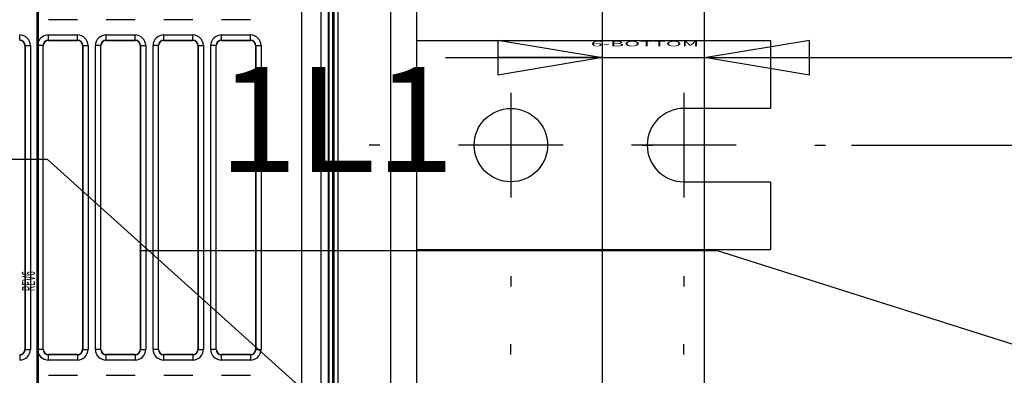
# Model space of a CAD drawing. Extents: x -1498 to 898, y -1095 to 667.
# Drawn here: x 17 to 205, y 147 to 215 of the extents above; entities that cross this region are included whole.
import ezdxf

# ---------------------------------------------------------------- set-up
doc = ezdxf.new("R2010")
doc.units = 0
doc.header["$MEASUREMENT"] = 0
doc.layers.get('0').update_dxf_attribs({"linetype": 'CONTINUOUS'})
for name, color, linetype in [('1', 7, 'CONTINUOUS'), ('2', 7, 'CONTINUOUS'), ('4', 7, 'CONTINUOUS'), ('5', 7, 'CONTINUOUS'), ('8', 7, 'CONTINUOUS')]:
    doc.layers.add(name, color=color, linetype=linetype)
doc.styles.get("Standard").update_dxf_attribs({"font": 'monotxt.shx'})
doc.dimstyles.new('DSTYLE2', dxfattribs={"dimtxt": 20, "dimasz": 20, "dimexe": 1.5, "dimexo": 0.5, "dimgap": 1.5, "dimtad": 1, "dimdec": 1, "dimrnd": 0.1, "dimzin": 3, "dimtxsty": 'STANDARD', "dimcen": 0.09, "dimazin": 3, "dimtp": 1, "dimtm": 1, "dimtfac": 1, "dimtdec": 4, "dimtofl": 0, "dimtmove": 0, "dimatfit": 3, "dimtolj": 1, "dimtzin": 0})
doc.dimstyles.new('DSTYLE3', dxfattribs={"dimtxt": 20, "dimasz": 20, "dimexe": 3, "dimexo": 1.5, "dimgap": 1.5, "dimtad": 1, "dimtih": 1, "dimtoh": 1, "dimdec": 0, "dimzin": 3, "dimtxsty": 'STANDARD', "dimcen": 0.09, "dimse1": 1, "dimazin": 3, "dimtp": 1, "dimtm": 1, "dimtfac": 1, "dimtdec": 4, "dimtofl": 0, "dimtmove": 0, "dimatfit": 3, "dimtolj": 1, "dimtzin": 0})

# ---------------------------------------------------------------- blocks, each defined once
blk = doc.blocks.new('A3_VACON')
at = {"layer": '1', "color": 1, "linetype": 'CONTINUOUS', "const_width": 0.466667}
blk.add_lwpolyline([(20.487805, 291.9009), (20.487805, 5.174216)], dxfattribs=at)
at = {"layer": '1', "color": 1, "linetype": 'CONTINUOUS', "width": 0.47851}
blk.add_text('REV6 ', height=2.5, rotation=90, dxfattribs=at).set_placement((19.975925, 162.76258))
at = {"layer": '1', "color": 2, "linetype": 'CONTINUOUS', "width": 0.55}
for tag, p, height in [('Material', (99.240697, 21.273271), 2.5), ('Product', (191.866, 20.955662), 2.5), ('Tolerance', (340.55832, 20.902686), 2.5), ('Sheet', (391.05922, 21.428876), 2.5), ('Finishing', (99.049426, 16.99407), 2.5), ('Item_Name', (191.89003, 17.243232), 2.5), ('SCALE', (340.29475, 15.854377), 2.5), ('Page', (391.36123, 15.910153), 2.5), ('Additional_information', (191.81795, 13.13433), 2.5), ('Additional_information2', (191.82996, 9.109529), 2.5), ('PartNumber', (318.97556, 6.199436), 3), ('Revision', (391.68075, 6.49306), 2.5)]:
    blk.add_attdef(tag, p, '', height=height, dxfattribs=at)
blk = doc.blocks.new('*D6')
at = {"layer": '8', "color": 4, "linetype": 'CONTINUOUS'}
for p in [(39.94329, 170.56057), (336.74319, 111.21026)]:
    blk.add_line(p, (149.94329, 170.56057), dxfattribs=at)
blk.add_text('1L1', height=20, dxfattribs=at).set_placement((54.94329, 185.56057))
blk = doc.blocks.new('_AH1')
at = {"color": 0, "linetype": 'CONTINUOUS'}
for p, q in [((-1, 0.166667), (0, 0)), ((-1, 0.166667), (-1, -0.166667)), ((0, 0), (-1, -0.166667)), ((0, 0), (-1, 0))]:
    blk.add_line(p, q, dxfattribs=at)
blk = doc.blocks.new('*D19')
at = {"layer": '2', "color": 4, "linetype": 'CONTINUOUS'}
for p, q in [((175.74893, 190.66336), (423.07694, 190.66336)), ((408.07694, 190.66336), (408.07694, 106.66813)), ((408.07694, 22.6729), (408.07694, 106.66813)), ((152.69897, 22.6729), (423.07694, 22.6729))]:
    blk.add_line(p, q, dxfattribs=at)
at = {"layer": '2', "color": 4, "xscale": 20, "yscale": 20, "zscale": 20}
for p, rotation in [((408.07694, 190.66336), 90), ((408.07694, 22.6729), 270)]:
    blk.add_blockref('_AH1', p, dxfattribs=dict(at, rotation=rotation))
at = {"layer": '2', "color": 4, "linetype": 'CONTINUOUS'}
blk.add_text('168,0', height=20, rotation=90, dxfattribs=at).set_placement((393.06694, 56.668131))
blk = doc.blocks.new('*D20')
at = {"layer": '2', "color": 4, "linetype": 'CONTINUOUS'}
for p, q in [((175.74892, 255.66336), (508.15259, 255.66336)), ((493.15259, 255.66336), (493.15259, 139.16813)), ((493.15259, 22.6729), (493.15259, 139.16813)), ((152.69897, 22.6729), (508.15259, 22.6729))]:
    blk.add_line(p, q, dxfattribs=at)
at = {"layer": '2', "color": 4, "xscale": 20, "yscale": 20, "zscale": 20}
for p, rotation in [((493.15259, 255.66336), 90), ((493.15259, 22.6729), 270)]:
    blk.add_blockref('_AH1', p, dxfattribs=dict(at, rotation=rotation))
at = {"layer": '2', "color": 4, "linetype": 'CONTINUOUS'}
blk.add_text('233,0', height=20, rotation=90, dxfattribs=at).set_placement((478.14259, 89.168131))
blk = doc.blocks.new('*D21')
at = {"layer": '2', "color": 4, "linetype": 'CONTINUOUS'}
for p, q in [((149.54893, 340.36332), (586.97203, 340.36332)), ((571.97203, 340.36332), (571.97203, 181.51811)), ((571.97203, 22.6729), (571.97203, 181.51811)), ((152.69897, 22.6729), (586.97203, 22.6729))]:
    blk.add_line(p, q, dxfattribs=at)
at = {"layer": '2', "color": 4, "xscale": 20, "yscale": 20, "zscale": 20}
for p, rotation in [((571.97203, 340.36332), 90), ((571.97203, 22.6729), 270)]:
    blk.add_blockref('_AH1', p, dxfattribs=dict(at, rotation=rotation))
at = {"layer": '2', "color": 4, "linetype": 'CONTINUOUS'}
blk.add_text('317,7', height=20, rotation=90, dxfattribs=at).set_placement((556.96203, 131.51811))
blk = doc.blocks.new('*D22')
at = {"layer": '2', "color": 4, "linetype": 'CONTINUOUS'}
for p, q in [((90.636033, 399.20066), (669.56925, 399.20066)), ((654.56925, 399.20066), (654.56925, 210.93678)), ((654.56925, 22.6729), (654.56925, 210.93678)), ((152.69897, 22.6729), (669.56925, 22.6729))]:
    blk.add_line(p, q, dxfattribs=at)
at = {"layer": '2', "color": 4, "xscale": 20, "yscale": 20, "zscale": 20}
for p, rotation in [((654.56925, 399.20066), 90), ((654.56925, 22.6729), 270)]:
    blk.add_blockref('_AH1', p, dxfattribs=dict(at, rotation=rotation))
at = {"layer": '2', "color": 4, "linetype": 'CONTINUOUS'}
blk.add_text('376,5', height=20, rotation=90, dxfattribs=at).set_placement((639.55925, 160.93678))
blk = doc.blocks.new('*D56')
at = {"layer": '5', "color": 4, "linetype": 'CONTINUOUS'}
for p, q in [((128.2489, 124.59956), (128.2489, 222.36035)), ((147.69896, 120.29865), (147.69896, 222.36035)), ((98.248903, 207.36035), (147.69896, 207.36035)), ((147.69896, 207.36035), (294.11589, 207.36035))]:
    blk.add_line(p, q, dxfattribs=at)
at = {"layer": '5', "color": 4, "xscale": 20, "yscale": 20, "zscale": 20}
blk.add_blockref('_AH1', (128.2489, 207.36035), dxfattribs=at)
at = {"layer": '5', "color": 4, "xscale": 20, "yscale": 20, "zscale": 20, "rotation": 180}
blk.add_blockref('_AH1', (147.69896, 207.36035), dxfattribs=at)
at = {"layer": '5', "color": 4, "linetype": 'CONTINUOUS'}
blk.add_text('19,5', height=20, dxfattribs=at).set_placement((199.11589, 222.37035))
blk = doc.blocks.new('*D60')
at = {"layer": '5', "color": 4, "linetype": 'CONTINUOUS'}
for p, q in [((-217.70096, 187.98073), (22.29904, 187.98073)), ((123.04649, 97.283027), (22.29904, 187.98073)), ((110.41266, 113.1417), (105.95221, 108.18702)), ((123.04649, 97.283027), (110.41266, 113.1417)), ((123.04649, 97.283027), (105.95221, 108.18702))]:
    blk.add_line(p, q, dxfattribs=at)
at = {"layer": '5', "color": 4, "xscale": 20, "yscale": 20, "zscale": 20, "rotation": 318.00493}
blk.add_blockref('_AH1', (123.04649, 97.283027), dxfattribs=at)
at = {"layer": '5', "color": 4, "linetype": 'CONTINUOUS'}
for s, p in [('%%c14', (-202.70096, 202.98073)), (' x2pcs', (-142.70096, 202.98073))]:
    blk.add_text(s, height=20, dxfattribs=at).set_placement(p)

msp = doc.modelspace()

# ---------------------------------------------------------------- linework, layer by layer
at = {"layer": '2', "color": 250, "linetype": 'CONTINUOUS'}
for p, q in [((77.75, 319.04), (77.75, 41.66)), ((87.84, 41.66), (87.84, 318.93)), ((92.75, 318.93), (92.75, 41.66))]:
    msp.add_line(p, q, dxfattribs=at)
at = {"layer": '2', "color": 150, "linetype": 'CONTINUOUS'}
for p, q in [((74.57, 42.98), (74.57, 314.34)), ((76.74, 314.34), (76.74, 42.98)), ((77.03, 42.48), (77.03, 314.84))]:
    msp.add_line(p, q, dxfattribs=at)
at = {"layer": '2', "color": 1, "linetype": 'CONTINUOUS'}
for p, q in [((92.75, 210.66), (160.25, 210.66)), ((160.25, 210.66), (160.25, 197.66)), ((160.25, 197.66), (143.75, 197.66)), ((143.75, 183.66), (160.25, 183.66)), ((160.25, 183.66), (160.25, 170.66)), ((160.25, 170.66), (92.75, 170.66))]:
    msp.add_line(p, q, dxfattribs=at)
at = {"layer": '2', "color": 5, "linetype": 'CONTINUOUS'}
for p, q in [((110.75, 200.66), (110.75, 180.66)), ((143.75, 200.66), (143.75, 180.66)), ((85.75, 190.66), (83.75, 190.66)), ((120.75, 190.66), (100.75, 190.66)), ((118.75, 190.66), (116.75, 190.66)), ((153.75, 190.66), (133.75, 190.66)), ((135.75, 190.66), (137.75, 190.66)), ((168.75, 190.66), (170.75, 190.66)), ((110.75, 165.66), (110.75, 163.66)), ((143.75, 165.66), (143.75, 163.66)), ((110.75, 150.66), (110.75, 152.66)), ((143.75, 150.66), (143.75, 152.66))]:
    msp.add_line(p, q, dxfattribs=at)
at = {"layer": '2', "color": 1, "linetype": 'CONTINUOUS'}
msp.add_circle((110.75, 190.66), 7, dxfattribs=at)
msp.add_arc((143.75, 190.66), 7, 90, 270, dxfattribs=at)
at = {"layer": '4', "color": 250, "linetype": 'CONTINUOUS'}
for p, q in [((70.89, 41.66), (70.89, 318.93)), ((75.89, 318.93), (75.89, 41.66)), ((76.06, 41.66), (76.06, 319.04)), ((28.06, 214.61), (22.56, 214.61)), ((39.06, 214.61), (33.56, 214.61)), ((50.06, 214.61), (44.56, 214.61)), ((61.06, 214.61), (55.56, 214.61)), ((17.06, 210.72), (17.06, 211.72)), ((22.56, 211.72), (28.06, 211.72)), ((22.56, 210.72), (22.56, 211.72)), ((22.56, 210.72), (28.06, 210.72)), ((22.56, 210.66), (22.56, 210.72)), ((22.56, 210.66), (28.06, 210.66)), ((28.06, 210.72), (28.06, 211.72)), ((28.06, 210.72), (28.06, 210.66)), ((33.56, 211.72), (39.06, 211.72)), ((33.56, 210.72), (33.56, 211.72)), ((33.56, 210.72), (39.06, 210.72)), ((33.56, 210.66), (33.56, 210.72)), ((33.56, 210.66), (39.06, 210.66)), ((39.06, 210.72), (39.06, 211.72)), ((39.06, 210.72), (39.06, 210.66)), ((44.56, 211.72), (50.06, 211.72)), ((44.56, 210.72), (44.56, 211.72)), ((44.56, 210.72), (50.06, 210.72)), ((44.56, 210.66), (44.56, 210.72)), ((44.56, 210.66), (50.06, 210.66)), ((50.06, 210.72), (50.06, 211.72)), ((50.06, 210.72), (50.06, 210.66)), ((55.56, 211.72), (61.06, 211.72)), ((55.56, 210.72), (55.56, 211.72)), ((55.56, 210.72), (61.06, 210.72)), ((55.56, 210.66), (55.56, 210.72)), ((55.56, 210.66), (61.06, 210.66)), ((61.06, 210.72), (61.06, 211.72)), ((61.06, 210.72), (61.06, 210.66)), ((18.06, 209.66), (18.06, 151.66)), ((18.06, 209.66), (18.12, 209.66)), ((18.12, 209.66), (18.12, 151.66)), ((18.12, 209.66), (19.11, 209.66)), ((19.11, 209.66), (19.11, 151.66)), ((20.51, 151.66), (20.51, 209.66)), ((21.51, 209.66), (20.51, 209.66)), ((21.51, 209.66), (21.56, 209.66)), ((21.51, 151.66), (21.51, 209.66)), ((21.56, 151.66), (21.56, 209.66)), ((29.06, 209.66), (29.06, 151.66)), ((29.06, 209.66), (29.12, 209.66)), ((29.12, 209.66), (29.12, 151.66)), ((29.12, 209.66), (30.11, 209.66)), ((30.11, 209.66), (30.11, 151.66)), ((31.51, 151.66), (31.51, 209.66)), ((32.51, 209.66), (31.51, 209.66)), ((32.51, 209.66), (32.56, 209.66)), ((32.51, 151.66), (32.51, 209.66)), ((32.56, 151.66), (32.56, 209.66)), ((40.06, 209.66), (40.06, 151.66)), ((40.06, 209.66), (40.12, 209.66)), ((40.12, 209.66), (40.12, 151.66)), ((40.12, 209.66), (41.11, 209.66)), ((41.11, 209.66), (41.11, 151.66)), ((42.51, 151.66), (42.51, 209.66)), ((43.51, 209.66), (42.51, 209.66)), ((43.51, 209.66), (43.56, 209.66)), ((43.51, 151.66), (43.51, 209.66)), ((43.56, 151.66), (43.56, 209.66)), ((51.06, 209.66), (51.06, 151.66)), ((51.06, 209.66), (51.12, 209.66)), ((51.12, 209.66), (51.12, 151.66)), ((51.12, 209.66), (52.11, 209.66)), ((52.11, 209.66), (52.11, 151.66)), ((53.51, 151.66), (53.51, 209.66)), ((54.51, 209.66), (53.51, 209.66)), ((54.51, 209.66), (54.56, 209.66)), ((54.51, 151.66), (54.51, 209.66)), ((54.56, 151.66), (54.56, 209.66)), ((62.06, 209.66), (62.06, 151.66)), ((62.06, 209.66), (62.12, 209.66)), ((62.12, 209.66), (62.12, 151.66)), ((62.12, 209.66), (63.11, 209.66)), ((63.11, 209.66), (63.11, 151.66)), ((17.06, 150.61), (17.06, 149.61)), ((18.12, 151.66), (18.06, 151.66)), ((18.12, 151.66), (19.11, 151.66)), ((21.51, 151.66), (20.51, 151.66)), ((21.56, 151.66), (21.51, 151.66)), ((28.06, 150.66), (22.56, 150.66)), ((22.56, 150.61), (22.56, 150.66)), ((28.06, 150.61), (22.56, 150.61)), ((22.56, 149.61), (22.56, 150.61)), ((28.06, 150.66), (28.06, 150.61)), ((28.06, 150.61), (28.06, 149.61)), ((29.12, 151.66), (29.06, 151.66)), ((29.12, 151.66), (30.11, 151.66)), ((32.51, 151.66), (31.51, 151.66)), ((32.56, 151.66), (32.51, 151.66)), ((39.06, 150.66), (33.56, 150.66)), ((33.56, 150.61), (33.56, 150.66)), ((39.06, 150.61), (33.56, 150.61)), ((33.56, 149.61), (33.56, 150.61)), ((39.06, 150.66), (39.06, 150.61)), ((39.06, 150.61), (39.06, 149.61)), ((40.12, 151.66), (40.06, 151.66)), ((40.12, 151.66), (41.11, 151.66)), ((43.51, 151.66), (42.51, 151.66)), ((43.56, 151.66), (43.51, 151.66)), ((50.06, 150.66), (44.56, 150.66)), ((44.56, 150.61), (44.56, 150.66)), ((50.06, 150.61), (44.56, 150.61)), ((44.56, 149.61), (44.56, 150.61)), ((50.06, 150.66), (50.06, 150.61)), ((50.06, 150.61), (50.06, 149.61)), ((51.12, 151.66), (51.06, 151.66)), ((51.12, 151.66), (52.11, 151.66)), ((54.51, 151.66), (53.51, 151.66)), ((54.56, 151.66), (54.51, 151.66)), ((61.06, 150.66), (55.56, 150.66)), ((55.56, 150.61), (55.56, 150.66)), ((61.06, 150.61), (55.56, 150.61)), ((55.56, 149.61), (55.56, 150.61)), ((61.06, 150.66), (61.06, 150.61)), ((61.06, 150.61), (61.06, 149.61)), ((62.12, 151.66), (62.06, 151.66)), ((62.12, 151.66), (63.11, 151.66)), ((28.06, 149.61), (22.56, 149.61)), ((39.06, 149.61), (33.56, 149.61)), ((50.06, 149.61), (44.56, 149.61)), ((61.06, 149.61), (55.56, 149.61)), ((22.56, 146.72), (28.06, 146.72)), ((33.56, 146.72), (39.06, 146.72)), ((44.56, 146.72), (50.06, 146.72)), ((55.56, 146.72), (61.06, 146.72))]:
    msp.add_line(p, q, dxfattribs=at)
msp.add_lwpolyline([(78.46, 190.66), (78.46, 190.66), (78.46, 190.66), (78.46, 190.66), (78.46, 190.66), (78.46, 190.66), (78.46, 190.66), (78.46, 190.66), (78.46, 190.66), (78.46, 190.66), (78.46, 190.66), (78.46, 190.66), (78.46, 190.66), (78.46, 190.66), (78.46, 190.66), (78.46, 190.66), (78.46, 190.66), (78.46, 190.66), (78.46, 190.66)], dxfattribs=at)
for centre, radius, start, end in [((17.06, 209.66), 2.05, 360, 450), ((17.06, 209.66), 1.05, 360, 450), ((17.06, 209.66), 1, 360, 450), ((22.56, 209.66), 2.05, 90, 180), ((22.56, 209.66), 1.05, 90, 180), ((22.56, 209.66), 1, 90, 180), ((28.06, 209.66), 2.05, 360, 450), ((28.06, 209.66), 1.05, 360, 450), ((28.06, 209.66), 1, 360, 450), ((33.56, 209.66), 2.05, 90, 180), ((33.56, 209.66), 1.05, 90, 180), ((33.56, 209.66), 1, 90, 180), ((39.06, 209.66), 2.05, 360, 450), ((39.06, 209.66), 1.05, 360, 450), ((39.06, 209.66), 1, 360, 450), ((44.56, 209.66), 2.05, 90, 180), ((44.56, 209.66), 1.05, 90, 180), ((44.56, 209.66), 1, 90, 180), ((50.06, 209.66), 2.05, 360, 450), ((50.06, 209.66), 1.05, 360, 450), ((50.06, 209.66), 1, 360, 450), ((55.56, 209.66), 2.05, 90, 180), ((55.56, 209.66), 1.05, 90, 180), ((55.56, 209.66), 1, 90, 180), ((61.06, 209.66), 2.05, 360, 450), ((61.06, 209.66), 1.05, 360, 450), ((61.06, 209.66), 1, 360, 450), ((17.06, 151.66), 2.05, 270, 360), ((17.06, 151.66), 1, 270, 360), ((17.06, 151.66), 1.05, 270, 360), ((22.56, 151.66), 2.05, 180, 270), ((22.56, 151.66), 1.05, 180, 270), ((22.56, 151.66), 1, 180, 270), ((28.06, 151.66), 2.05, 270, 360), ((28.06, 151.66), 1, 270, 360), ((28.06, 151.66), 1.05, 270, 360), ((33.56, 151.66), 2.05, 180, 270), ((33.56, 151.66), 1.05, 180, 270), ((33.56, 151.66), 1, 180, 270), ((39.06, 151.66), 2.05, 270, 360), ((39.06, 151.66), 1, 270, 360), ((39.06, 151.66), 1.05, 270, 360), ((44.56, 151.66), 2.05, 180, 270), ((44.56, 151.66), 1.05, 180, 270), ((44.56, 151.66), 1, 180, 270), ((50.06, 151.66), 2.05, 270, 360), ((50.06, 151.66), 1, 270, 360), ((50.06, 151.66), 1.05, 270, 360), ((55.56, 151.66), 2.05, 180, 270), ((55.56, 151.66), 1.05, 180, 270), ((55.56, 151.66), 1, 180, 270), ((61.06, 151.66), 2.05, 270, 360), ((61.06, 151.66), 1, 270, 360), ((61.06, 151.66), 1.05, 270, 360)]:
    msp.add_arc(centre, radius, start, end, dxfattribs=at)

# ---------------------------------------------------------------- block references
at = {"layer": '1'}
msp.add_blockref('A3_VACON', (0, 0), dxfattribs=at)
at = {"layer": '8', "color": 4}
msp.add_blockref('*D6', (0, 0), dxfattribs=at)

# ---------------------------------------------------------------- texts
at = {"layer": '1', "color": 7, "linetype": 'CONTINUOUS', "width": 3}
msp.add_text('6-BOTTOM', height=1, dxfattribs=at).set_placement((125.98, 209.52))

# ---------------------------------------------------------------- dimensions: what is measured, and where the dimension line sits
at = {"layer": '2', "color": 4, "linetype": 'CONTINUOUS'}
for base, p2, picture, middle in [((654.57, 399.2), (85.64, 399.2), '*D22', (629.56, 210.94)), ((571.97, 340.36), (144.55, 340.36), '*D21', (546.96, 181.52)), ((493.15, 255.66), (170.75, 255.66), '*D20', (468.14, 139.17)), ((408.08, 190.66), (170.75, 190.66), '*D19', (383.07, 106.67))]:
    dim = msp.add_linear_dim(base=base, p1=(147.7, 22.67), p2=p2, angle=90, dimstyle='DSTYLE2', override={"dimblk": '_AH1', "dimsah": 0}, dxfattribs=at)
    dim.commit()
    dim.dimension.update_dxf_attribs({"geometry": picture, "text_midpoint": middle, "dimtype": 128})
at = {"layer": '5', "color": 4, "linetype": 'CONTINUOUS'}
dim = msp.add_linear_dim(base=(147.699, 207.3604), p1=(128.2489, 119.5996), p2=(147.699, 115.2986), dimstyle='DSTYLE2', override={"dimblk": '_AH1', "dimsah": 0}, dxfattribs=at)
dim.commit()
dim.dimension.update_dxf_attribs({"geometry": '*D56', "text_midpoint": (239.1159, 232.3704), "dimtype": 128})
dim = msp.add_diameter_dim_2p(p1=(133.45, 87.92), p2=(123.05, 97.28), text='<> x2pcs', dimstyle='DSTYLE3', override={"dimblk": '_AH1', "dimsah": 0}, dxfattribs=at)
dim.commit()
dim.dimension.update_dxf_attribs({"geometry": '*D60', "text_midpoint": (-112.7, 187.97)})

doc.saveas('drawing.dxf')
